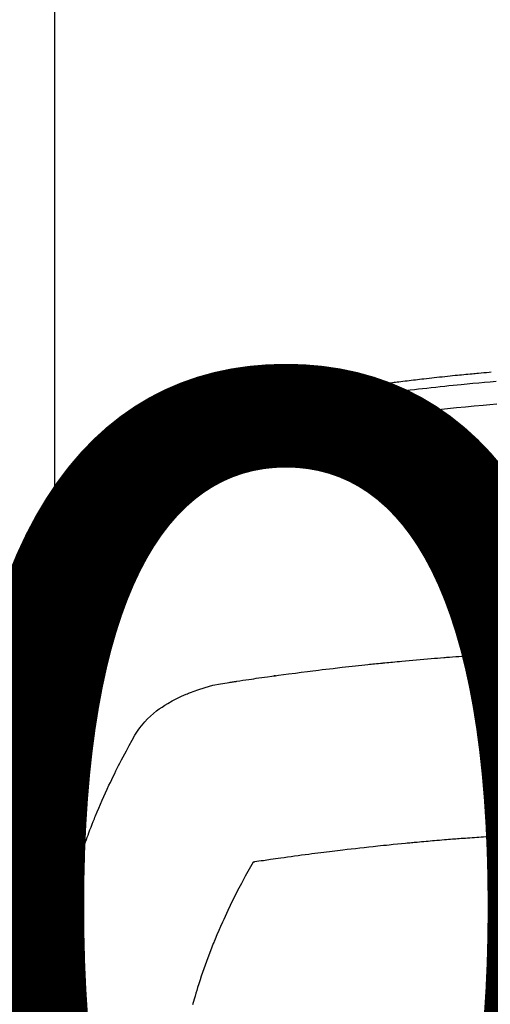
# Model space of a CAD drawing. Extents: x 0 to 26473, y -25 to 8845.
# Drawn here: x 1442 to 1459, y 6878 to 6914 of the extents above; entities that cross this region are included whole.
import ezdxf

# ---------------------------------------------------------------- set-up
doc = ezdxf.new("R2010")
doc.units = 0
doc.header["$LTSCALE"] = 50
doc.header["$MEASUREMENT"] = 0
doc.layers.get('0').update_dxf_attribs({"linetype": 'CONTINUOUS'})
doc.layers.get('DEFPOINTS').update_dxf_attribs({"color": 146, "linetype": 'CONTINUOUS'})
doc.layers.add('150-機器', color=8, linetype='CONTINUOUS')
doc.styles.add('KH001', font='txt')
doc.dimstyles.new('KH1xx015', dxfattribs={"dimscale": 10, "dimtxt": 3.8, "dimasz": 0.8, "dimexe": 0.3, "dimexo": 1.2, "dimgap": 0.5, "dimtad": 3, "dimdec": 1, "dimdsep": 46, "dimlunit": 6, "dimtxsty": 'KH001', "dimblk": 'DOT', "dimcen": 1, "dimdle": 1, "dimclrd": 256, "dimclre": 256, "dimclrt": 256, "dimadec": 0, "dimazin": 0, "dimtfac": 1, "dimtdec": 1, "dimtix": 1, "dimtmove": 2, "dimatfit": 3, "dimldrblk": 'CLOSEDBLANK', "dimfxl": 1, "dimtolj": 1, "dimtzin": 0, "dimlwd": -1, "dimlwe": -1, "dimarcsym": 0})

# ---------------------------------------------------------------- blocks, each defined once
blk = doc.blocks.new('F402_H')
at = {"layer": '150-機器', "color": 13, "linetype": 'Continuous'}
blk.add_line((22.939, -188.142), (22.939, -261.807), dxfattribs=at)
for points in [[(21.583, -256.961), (21.563, -256.897), (21.543, -256.832), (21.522, -256.768), (21.501, -256.704), (21.483, -256.65), (21.464, -256.596), (21.445, -256.543), (21.426, -256.489), (21.417, -256.467), (21.409, -256.445), (21.401, -256.423), (21.393, -256.401), (21.38, -256.365), (21.367, -256.329), (21.354, -256.294), (21.341, -256.258), (21.329, -256.227), (21.317, -256.196), (21.306, -256.165), (21.294, -256.133), (21.28, -256.098), (21.266, -256.062), (21.252, -256.026), (21.238, -255.991), (21.214, -255.929), (21.189, -255.866), (21.164, -255.804), (21.139, -255.742), (21.128, -255.716), (21.117, -255.69), (21.106, -255.663), (21.095, -255.637), (21.084, -255.61), (21.073, -255.583), (21.062, -255.557), (21.051, -255.53), (21.039, -255.503), (21.028, -255.477), (21.016, -255.45), (21.005, -255.423), (20.997, -255.406), (20.99, -255.388), (20.982, -255.37), (20.975, -255.352), (20.959, -255.317), (20.943, -255.282), (20.928, -255.247), (20.912, -255.212), (20.9, -255.185), (20.888, -255.158), (20.877, -255.132), (20.865, -255.105), (20.849, -255.07), (20.833, -255.035), (20.816, -255), (20.8, -254.965), (20.788, -254.938), (20.776, -254.912), (20.764, -254.885), (20.751, -254.859), (20.739, -254.832), (20.726, -254.806), (20.714, -254.779), (20.701, -254.753), (20.693, -254.735), (20.685, -254.718), (20.676, -254.7), (20.668, -254.682), (20.659, -254.665), (20.651, -254.647), (20.642, -254.63), (20.634, -254.612), (20.612, -254.569), (20.591, -254.525), (20.569, -254.481), (20.548, -254.437), (20.531, -254.402), (20.513, -254.367), (20.496, -254.332), (20.478, -254.297), (20.46, -254.262), (20.442, -254.227), (20.424, -254.192), (20.406, -254.157), (20.395, -254.135), (20.383, -254.113), (20.372, -254.091), (20.36, -254.069), (20.34, -254.03), (20.319, -253.991), (20.298, -253.952), (20.278, -253.913), (20.259, -253.878), (20.24, -253.843), (20.222, -253.809), (20.203, -253.774), (20.189, -253.748), (20.174, -253.722), (20.16, -253.696), (20.146, -253.67), (20.132, -253.644), (20.117, -253.618), (20.103, -253.591), (20.088, -253.565), (20.078, -253.548), (20.069, -253.531), (20.059, -253.514), (20.049, -253.496), (20.01, -253.427), (19.97, -253.357), (19.931, -253.288), (19.891, -253.219), (19.875, -253.193), (19.86, -253.168), (19.845, -253.142), (19.83, -253.116), (19.815, -253.09), (19.799, -253.064), (19.784, -253.039), (19.769, -253.013), (19.759, -252.995), (19.748, -252.978), (19.738, -252.961), (19.727, -252.944), (19.701, -252.901), (19.675, -252.858), (19.648, -252.815), (19.622, -252.772), (19.596, -252.729), (19.569, -252.686), (19.542, -252.644), (19.516, -252.601), (19.494, -252.566), (19.471, -252.531), (19.448, -252.497), (19.425, -252.463), (19.401, -252.43), (19.376, -252.398), (19.351, -252.366), (19.325, -252.334), (19.3, -252.305), (19.274, -252.275), (19.248, -252.246), (19.221, -252.218), (19.193, -252.188), (19.165, -252.16), (19.136, -252.131), (19.107, -252.103), (19.086, -252.084), (19.064, -252.064), (19.043, -252.045), (19.021, -252.026), (18.983, -251.994), (18.945, -251.962), (18.907, -251.931), (18.868, -251.901), (18.841, -251.88), (18.814, -251.86), (18.787, -251.84), (18.76, -251.821), (18.728, -251.799), (18.697, -251.778), (18.666, -251.757), (18.634, -251.736), (18.61, -251.721), (18.587, -251.706), (18.563, -251.691), (18.539, -251.676), (18.493, -251.648), (18.446, -251.621), (18.399, -251.594), (18.352, -251.569), (18.316, -251.55), (18.28, -251.531), (18.244, -251.513), (18.208, -251.495), (18.178, -251.48), (18.147, -251.465), (18.117, -251.45), (18.086, -251.436), (18.066, -251.426), (18.045, -251.417), (18.024, -251.408), (18.003, -251.399), (17.978, -251.388), (17.953, -251.377), (17.929, -251.367), (17.904, -251.356), (17.882, -251.347), (17.861, -251.338), (17.839, -251.33), (17.817, -251.321), (17.791, -251.311), (17.765, -251.302), (17.739, -251.292), (17.713, -251.282), (17.687, -251.272), (17.661, -251.263), (17.634, -251.253), (17.608, -251.243), (17.585, -251.235), (17.562, -251.228), (17.539, -251.22), (17.516, -251.212), (17.489, -251.204), (17.462, -251.195), (17.435, -251.186), (17.408, -251.178), (17.373, -251.167), (17.338, -251.156), (17.303, -251.146), (17.268, -251.136), (17.24, -251.128), (17.212, -251.12), (17.185, -251.113), (17.157, -251.106), (17.129, -251.098), (17.101, -251.091), (17.073, -251.084), (17.045, -251.077), (16.895, -251.041), (16.744, -251.009), (16.592, -250.978), (16.441, -250.948), (16.369, -250.934), (16.297, -250.919), (16.225, -250.905), (16.153, -250.89), (16.116, -250.883), (16.08, -250.876), (16.044, -250.869), (16.008, -250.861), (15.918, -250.844), (15.827, -250.826), (15.737, -250.809), (15.647, -250.792), (15.574, -250.778), (15.502, -250.764), (15.429, -250.75), (15.357, -250.737), (15.284, -250.723), (15.211, -250.71), (15.138, -250.696), (15.065, -250.683), (15.011, -250.673), (14.956, -250.663), (14.902, -250.653), (14.847, -250.643), (14.792, -250.633), (14.738, -250.623), (14.683, -250.614), (14.629, -250.604), (14.555, -250.591), (14.482, -250.578), (14.409, -250.565), (14.335, -250.552), (14.317, -250.549), (14.299, -250.546), (14.281, -250.542), (14.263, -250.539), (14.207, -250.53), (14.152, -250.521), (14.097, -250.511), (14.042, -250.502), (13.932, -250.484), (13.822, -250.465), (13.712, -250.447), (13.601, -250.429), (13.546, -250.42), (13.491, -250.411), (13.436, -250.402), (13.381, -250.393), (13.344, -250.387), (13.307, -250.381), (13.27, -250.375), (13.233, -250.369), (13.196, -250.363), (13.159, -250.357), (13.123, -250.351), (13.086, -250.346), (13.03, -250.337), (12.974, -250.328), (12.919, -250.32), (12.863, -250.311), (12.789, -250.299), (12.715, -250.288), (12.641, -250.277), (12.567, -250.266), (12.493, -250.255), (12.418, -250.243), (12.344, -250.232), (12.27, -250.221), (12.196, -250.21), (12.121, -250.199), (12.047, -250.189), (11.973, -250.178), (11.898, -250.168), (11.824, -250.157), (11.75, -250.147), (11.675, -250.136), (11.601, -250.126), (11.526, -250.116), (11.452, -250.106), (11.377, -250.095), (11.321, -250.088), (11.265, -250.08), (11.209, -250.073), (11.153, -250.066), (11.06, -250.053), (10.966, -250.041), (10.873, -250.029), (10.78, -250.017), (10.724, -250.009), (10.668, -250.002), (10.611, -249.995), (10.555, -249.988), (10.48, -249.978), (10.405, -249.969), (10.33, -249.96), (10.255, -249.951), (10.18, -249.942), (10.105, -249.933), (10.03, -249.924), (9.955, -249.915), (9.88, -249.906), (9.805, -249.897), (9.73, -249.889), (9.655, -249.88), (9.561, -249.869), (9.466, -249.859), (9.372, -249.848), (9.278, -249.838), (9.184, -249.828), (9.089, -249.817), (8.995, -249.807), (8.901, -249.797), (8.807, -249.787), (8.712, -249.778), (8.618, -249.768), (8.524, -249.758), (8.448, -249.751), (8.372, -249.743), (8.296, -249.736), (8.221, -249.728), (8.145, -249.721), (8.068, -249.714), (7.992, -249.707), (7.916, -249.699), (7.86, -249.694), (7.803, -249.689), (7.746, -249.684), (7.689, -249.679), (7.594, -249.67), (7.499, -249.661), (7.404, -249.653), (7.309, -249.645), (7.233, -249.638)], [(7.056, -249.983), (7.264, -250), (7.473, -250.019), (7.681, -250.037), (7.889, -250.057), (7.994, -250.066), (8.098, -250.076), (8.202, -250.086), (8.306, -250.096), (8.455, -250.111), (8.603, -250.126), (8.751, -250.141), (8.9, -250.156), (9.063, -250.174), (9.225, -250.191), (9.388, -250.21), (9.551, -250.228), (9.699, -250.245), (9.846, -250.262), (9.994, -250.279), (10.141, -250.297), (10.318, -250.318), (10.495, -250.34), (10.671, -250.362), (10.848, -250.385), (10.98, -250.402), (11.112, -250.42), (11.244, -250.437), (11.376, -250.455), (11.45, -250.466), (11.523, -250.476), (11.596, -250.486), (11.669, -250.496), (11.918, -250.532), (12.166, -250.568), (12.414, -250.604), (12.662, -250.642), (12.822, -250.667), (12.982, -250.692), (13.141, -250.717), (13.301, -250.743), (13.446, -250.766), (13.591, -250.79), (13.736, -250.813), (13.881, -250.837), (14.025, -250.862), (14.17, -250.886), (14.314, -250.91), (14.459, -250.935), (14.632, -250.965), (14.805, -250.995), (14.977, -251.026), (15.15, -251.057), (15.308, -251.086), (15.466, -251.115), (15.624, -251.144), (15.781, -251.174), (15.91, -251.197), (16.039, -251.221), (16.168, -251.246), (16.296, -251.272), (16.465, -251.309), (16.633, -251.348), (16.801, -251.388), (16.969, -251.427), (17.043, -251.443), (17.117, -251.46), (17.19, -251.477), (17.264, -251.495), (17.321, -251.51), (17.379, -251.526), (17.437, -251.543), (17.494, -251.561), (17.561, -251.582), (17.627, -251.604), (17.693, -251.627), (17.758, -251.651), (17.874, -251.697), (17.988, -251.746), (18.102, -251.798), (18.213, -251.853), (18.299, -251.898), (18.383, -251.945), (18.466, -251.995), (18.548, -252.046), (18.609, -252.087), (18.67, -252.128), (18.729, -252.171), (18.788, -252.216), (18.843, -252.26), (18.897, -252.306), (18.95, -252.353), (19.002, -252.401), (19.046, -252.444), (19.09, -252.488), (19.131, -252.534), (19.172, -252.581), (19.22, -252.643), (19.265, -252.706), (19.309, -252.771), (19.352, -252.837), (19.372, -252.868), (19.392, -252.898), (19.412, -252.929), (19.432, -252.96), (19.455, -252.995), (19.478, -253.031), (19.501, -253.066), (19.524, -253.101), (19.571, -253.176), (19.617, -253.251), (19.664, -253.326), (19.71, -253.401), (19.729, -253.432), (19.748, -253.462), (19.767, -253.493), (19.786, -253.524), (19.812, -253.567), (19.837, -253.609), (19.862, -253.652), (19.887, -253.695), (19.917, -253.751), (19.947, -253.807), (19.977, -253.863), (20.008, -253.918), (20.033, -253.96), (20.059, -254.001), (20.084, -254.043), (20.11, -254.084), (20.128, -254.113), (20.145, -254.142), (20.162, -254.171), (20.18, -254.2), (20.231, -254.286), (20.283, -254.373), (20.334, -254.46), (20.384, -254.548), (20.411, -254.593), (20.437, -254.639), (20.463, -254.685), (20.489, -254.731), (20.508, -254.764), (20.526, -254.798), (20.544, -254.831), (20.563, -254.865), (20.581, -254.898), (20.599, -254.932), (20.617, -254.965), (20.636, -254.998), (20.66, -255.044), (20.685, -255.091), (20.71, -255.137), (20.734, -255.183), (20.761, -255.233), (20.788, -255.284), (20.814, -255.335), (20.84, -255.385), (20.857, -255.419), (20.875, -255.453), (20.892, -255.486), (20.909, -255.52), (20.926, -255.554), (20.943, -255.587), (20.961, -255.621), (20.978, -255.655), (20.995, -255.688), (21.011, -255.722), (21.028, -255.756), (21.045, -255.789), (21.078, -255.857), (21.111, -255.924), (21.144, -255.992), (21.177, -256.06), (21.189, -256.085), (21.202, -256.11), (21.214, -256.136), (21.226, -256.161), (21.246, -256.204), (21.267, -256.246), (21.287, -256.288), (21.307, -256.331), (21.329, -256.378), (21.35, -256.424), (21.371, -256.471), (21.393, -256.518), (21.417, -256.574), (21.442, -256.629), (21.466, -256.684), (21.49, -256.74), (21.501, -256.765), (21.512, -256.791), (21.523, -256.816), (21.533, -256.842), (21.554, -256.893), (21.576, -256.944), (21.596, -256.995), (21.617, -257.047), (21.632, -257.086), (21.647, -257.124), (21.662, -257.163), (21.677, -257.202), (21.686, -257.227), (21.696, -257.253), (21.705, -257.279), (21.715, -257.305), (21.734, -257.361), (21.754, -257.417), (21.773, -257.473), (21.792, -257.529)], [(7.033, -250.801), (7.275, -250.821), (7.516, -250.841), (7.838, -250.87), (8.159, -250.9), (8.481, -250.932), (8.802, -250.964), (8.909, -250.975), (9.015, -250.986), (9.122, -250.998), (9.229, -251.009), (9.415, -251.029), (9.602, -251.05), (9.788, -251.071), (9.975, -251.093), (10.161, -251.115), (10.347, -251.137), (10.532, -251.16), (10.718, -251.184), (10.877, -251.204), (11.036, -251.224), (11.194, -251.245), (11.353, -251.266), (11.538, -251.291), (11.723, -251.317), (11.908, -251.343), (12.092, -251.369), (12.407, -251.415), (12.723, -251.462), (13.037, -251.51), (13.352, -251.56), (13.404, -251.568), (13.456, -251.576), (13.508, -251.585), (13.56, -251.593), (13.743, -251.623), (13.926, -251.654), (14.108, -251.684), (14.29, -251.715), (14.472, -251.746), (14.654, -251.778), (14.835, -251.81), (15.017, -251.843), (15.094, -251.857), (15.172, -251.871), (15.25, -251.885), (15.328, -251.9), (15.585, -251.948), (15.843, -251.997), (16.1, -252.047), (16.357, -252.097), (16.511, -252.127), (16.664, -252.158), (16.817, -252.19), (16.97, -252.223), (17.113, -252.255), (17.255, -252.289), (17.396, -252.325), (17.537, -252.363), (17.617, -252.387), (17.698, -252.412), (17.778, -252.438), (17.857, -252.465), (17.934, -252.493), (18.01, -252.521), (18.086, -252.551), (18.162, -252.581), (18.195, -252.594), (18.227, -252.607), (18.26, -252.621), (18.292, -252.635), (18.35, -252.66), (18.408, -252.687), (18.466, -252.714), (18.523, -252.742), (18.562, -252.762), (18.6, -252.781), (18.638, -252.801), (18.676, -252.821), (18.749, -252.861), (18.822, -252.902), (18.894, -252.945), (18.965, -252.989), (19.022, -253.025), (19.078, -253.062), (19.133, -253.1), (19.187, -253.139), (19.232, -253.173), (19.277, -253.206), (19.321, -253.241), (19.364, -253.276), (19.399, -253.305), (19.434, -253.335), (19.469, -253.366), (19.503, -253.397), (19.529, -253.422), (19.556, -253.447), (19.582, -253.472), (19.608, -253.498), (19.633, -253.524), (19.658, -253.55), (19.682, -253.576), (19.706, -253.602), (19.742, -253.642), (19.777, -253.683), (19.811, -253.725), (19.844, -253.768), (19.868, -253.801), (19.892, -253.834), (19.916, -253.867), (19.938, -253.901), (19.956, -253.929), (19.974, -253.956), (19.991, -253.984), (20.009, -254.012), (20.028, -254.042), (20.047, -254.073), (20.066, -254.104), (20.085, -254.135), (20.108, -254.171), (20.13, -254.208), (20.153, -254.245), (20.175, -254.281), (20.193, -254.312), (20.212, -254.343), (20.23, -254.374), (20.249, -254.404), (20.267, -254.435), (20.285, -254.466), (20.303, -254.497), (20.321, -254.528), (20.34, -254.558), (20.358, -254.589), (20.376, -254.62), (20.394, -254.651), (20.412, -254.682), (20.43, -254.712), (20.447, -254.743), (20.465, -254.774), (20.487, -254.813), (20.51, -254.853), (20.532, -254.892), (20.554, -254.932), (20.573, -254.967), (20.592, -255.001), (20.611, -255.036), (20.631, -255.071), (20.648, -255.102), (20.665, -255.133), (20.682, -255.164), (20.699, -255.195), (20.729, -255.251), (20.759, -255.307), (20.789, -255.363), (20.818, -255.419), (20.828, -255.438), (20.838, -255.457), (20.847, -255.475), (20.857, -255.494), (20.876, -255.531), (20.895, -255.569), (20.915, -255.606), (20.934, -255.644), (20.95, -255.675), (20.966, -255.706), (20.982, -255.737), (20.998, -255.768), (21.01, -255.793), (21.022, -255.818), (21.034, -255.843), (21.047, -255.868), (21.062, -255.9), (21.077, -255.931), (21.093, -255.962), (21.108, -255.994), (21.121, -256.019), (21.133, -256.044), (21.145, -256.069), (21.157, -256.094), (21.169, -256.119), (21.18, -256.144), (21.192, -256.169), (21.204, -256.194), (21.213, -256.213), (21.222, -256.232), (21.231, -256.25), (21.24, -256.269), (21.258, -256.307), (21.275, -256.345), (21.293, -256.383), (21.31, -256.421), (21.321, -256.446), (21.332, -256.471), (21.343, -256.496), (21.355, -256.521), (21.369, -256.553), (21.383, -256.584), (21.397, -256.616), (21.412, -256.647), (21.423, -256.672), (21.434, -256.697), (21.445, -256.723), (21.455, -256.748), (21.472, -256.786), (21.488, -256.824), (21.505, -256.861), (21.521, -256.899), (21.532, -256.925), (21.542, -256.95), (21.553, -256.975), (21.564, -257.001), (21.579, -257.038), (21.595, -257.076), (21.611, -257.114), (21.626, -257.152), (21.639, -257.184), (21.651, -257.215), (21.664, -257.247), (21.677, -257.278), (21.687, -257.304), (21.697, -257.329), (21.708, -257.355), (21.718, -257.38), (21.733, -257.418), (21.747, -257.456), (21.762, -257.494), (21.777, -257.533), (21.789, -257.564), (21.801, -257.596), (21.813, -257.628), (21.825, -257.66), (21.842, -257.704), (21.858, -257.749), (21.874, -257.793), (21.89, -257.838), (21.904, -257.876), (21.918, -257.914), (21.931, -257.952), (21.945, -257.99), (21.959, -258.029), (21.972, -258.067), (21.986, -258.105), (21.999, -258.143), (22.008, -258.169), (22.016, -258.194), (22.024, -258.22), (22.033, -258.246), (22.046, -258.284), (22.058, -258.322), (22.071, -258.36), (22.084, -258.398), (22.096, -258.437), (22.109, -258.475), (22.121, -258.514), (22.134, -258.552), (22.142, -258.578), (22.15, -258.603), (22.158, -258.629), (22.166, -258.655), (22.177, -258.693), (22.189, -258.731), (22.201, -258.77), (22.212, -258.808), (22.232, -258.872), (22.251, -258.936), (22.27, -259), (22.288, -259.065), (22.303, -259.116), (22.317, -259.167), (22.331, -259.219), (22.345, -259.27), (22.355, -259.308), (22.366, -259.347), (22.376, -259.385), (22.386, -259.424), (22.396, -259.462), (22.406, -259.501), (22.416, -259.54), (22.426, -259.578), (22.439, -259.63), (22.451, -259.681), (22.463, -259.733), (22.476, -259.785), (22.485, -259.823), (22.494, -259.862), (22.504, -259.901), (22.513, -259.939), (22.522, -259.978), (22.53, -260.017), (22.539, -260.055), (22.548, -260.094), (22.561, -260.158), (22.575, -260.223), (22.588, -260.288), (22.601, -260.352), (22.612, -260.404), (22.622, -260.455), (22.632, -260.507), (22.642, -260.559), (22.647, -260.585), (22.652, -260.611), (22.657, -260.636), (22.662, -260.662), (22.672, -260.714), (22.681, -260.766), (22.69, -260.817), (22.699, -260.869), (22.703, -260.895), (22.708, -260.921), (22.712, -260.947), (22.716, -260.973), (22.722, -261.011), (22.729, -261.05), (22.735, -261.089), (22.741, -261.128), (22.745, -261.154), (22.749, -261.18), (22.753, -261.205), (22.757, -261.231), (22.763, -261.27), (22.769, -261.309), (22.774, -261.348), (22.78, -261.386), (22.787, -261.438), (22.794, -261.49), (22.8, -261.542), (22.807, -261.594), (22.812, -261.633), (22.816, -261.672), (22.821, -261.711), (22.826, -261.75), (22.829, -261.775), (22.832, -261.801), (22.835, -261.827), (22.838, -261.853), (22.841, -261.879), (22.844, -261.905), (22.847, -261.931), (22.85, -261.957), (22.851, -261.972), (22.853, -261.988), (22.854, -262.003), (22.856, -262.019), (22.859, -262.056), (22.863, -262.092), (22.866, -262.129), (22.87, -262.165), (22.873, -262.204), (22.877, -262.243), (22.88, -262.282), (22.884, -262.321), (22.886, -262.347), (22.888, -262.373), (22.89, -262.399), (22.892, -262.425), (22.894, -262.451), (22.896, -262.477), (22.898, -262.502), (22.9, -262.528), (22.901, -262.555), (22.903, -262.581), (22.905, -262.607), (22.907, -262.633), (22.907, -262.646), (22.908, -262.659), (22.909, -262.672), (22.91, -262.685), (22.912, -262.724), (22.914, -262.763), (22.916, -262.802), (22.918, -262.841), (22.919, -262.867), (22.92, -262.892), (22.921, -262.918), (22.923, -262.944), (22.924, -262.97), (22.925, -262.996), (22.926, -263.022), (22.928, -263.048), (22.93, -263.113), (22.932, -263.178), (22.934, -263.243), (22.936, -263.308), (22.937, -263.373), (22.937, -263.439), (22.938, -263.504), (22.939, -263.569), (22.939, -263.613), (22.939, -263.656), (22.939, -263.7), (22.94, -263.744), (22.94, -263.833), (22.94, -263.922), (22.94, -264.011), (22.94, -264.1), (22.938, -266.096), (22.937, -268.091), (22.938, -270.087), (22.94, -272.082)], [(22.924, -272.005), (22.908, -271.752), (22.891, -271.499), (22.872, -271.246), (22.849, -270.993), (22.828, -270.798), (22.804, -270.604), (22.779, -270.41), (22.751, -270.216), (22.736, -270.12), (22.722, -270.025), (22.706, -269.929), (22.69, -269.834), (22.665, -269.69), (22.639, -269.546), (22.611, -269.402), (22.582, -269.259), (22.55, -269.104), (22.517, -268.949), (22.482, -268.794), (22.446, -268.64), (22.41, -268.492), (22.372, -268.344), (22.334, -268.196), (22.294, -268.049), (22.262, -267.932), (22.229, -267.816), (22.196, -267.7), (22.162, -267.584), (22.124, -267.46), (22.086, -267.337), (22.047, -267.213), (22.007, -267.09), (21.962, -266.956), (21.917, -266.821), (21.871, -266.687), (21.823, -266.554), (21.794, -266.472), (21.765, -266.391), (21.735, -266.31), (21.705, -266.229), (21.666, -266.126), (21.627, -266.023), (21.587, -265.921), (21.547, -265.819), (21.527, -265.769), (21.508, -265.72), (21.488, -265.671), (21.467, -265.621), (21.409, -265.479), (21.349, -265.338), (21.288, -265.197), (21.227, -265.056), (21.167, -264.921), (21.107, -264.787), (21.045, -264.653), (20.983, -264.519), (20.932, -264.413), (20.881, -264.307), (20.83, -264.202), (20.778, -264.096), (20.731, -264.001), (20.683, -263.906), (20.635, -263.811), (20.587, -263.716), (20.53, -263.607), (20.472, -263.498), (20.414, -263.389), (20.356, -263.279), (20.256, -263.087), (20.154, -262.897), (20.047, -262.709), (19.93, -262.527), (19.876, -262.45), (19.818, -262.374), (19.758, -262.301), (19.696, -262.229), (19.597, -262.125), (19.492, -262.025), (19.383, -261.93), (19.27, -261.84), (19.173, -261.768), (19.075, -261.699), (18.974, -261.633), (18.871, -261.57), (18.708, -261.477), (18.541, -261.391), (18.372, -261.31), (18.2, -261.235), (18.163, -261.219), (18.125, -261.204), (18.087, -261.189), (18.049, -261.174), (17.785, -261.077), (17.517, -260.991), (17.245, -260.918), (16.97, -260.861), (16.892, -260.848), (16.814, -260.835), (16.736, -260.824), (16.657, -260.812), (16.618, -260.806), (16.578, -260.8), (16.539, -260.794), (16.5, -260.788), (16.47, -260.784), (16.441, -260.779), (16.411, -260.775), (16.382, -260.77), (16.274, -260.754), (16.166, -260.737), (16.057, -260.721), (15.949, -260.705), (15.86, -260.692), (15.771, -260.679), (15.682, -260.666), (15.593, -260.653), (15.488, -260.638), (15.392, -260.624), (15.278, -260.608), (15.118, -260.587), (15.069, -260.58), (15.025, -260.574), (14.997, -260.571), (14.999, -260.571), (15.007, -260.572), (15.018, -260.573), (15.029, -260.574), (15.038, -260.576), (15.044, -260.576), (15.009, -260.572), (14.948, -260.564), (14.88, -260.555), (14.519, -260.507), (14.271, -260.475), (14.068, -260.448), (13.843, -260.419), (13.743, -260.406), (13.643, -260.394), (13.543, -260.381), (13.443, -260.369), (13.312, -260.353), (13.181, -260.338), (13.051, -260.323), (12.92, -260.307), (12.84, -260.298), (12.759, -260.288), (12.678, -260.279), (12.598, -260.269), (12.477, -260.256), (12.356, -260.242), (12.235, -260.229), (12.114, -260.216), (12.003, -260.204), (11.891, -260.192), (11.78, -260.181), (11.668, -260.169), (11.608, -260.162), (11.547, -260.156), (11.487, -260.149), (11.426, -260.143), (11.355, -260.136), (11.284, -260.129), (11.213, -260.122), (11.142, -260.115), (11.121, -260.113), (11.101, -260.111), (11.08, -260.109), (11.06, -260.107), (10.989, -260.1), (10.918, -260.093), (10.847, -260.086), (10.776, -260.079), (10.694, -260.071), (10.613, -260.063), (10.531, -260.056), (10.45, -260.048), (10.317, -260.036), (10.185, -260.024), (10.052, -260.012), (9.92, -260), (9.787, -259.988), (9.654, -259.977), (9.521, -259.966), (9.388, -259.954), (9.276, -259.945), (9.163, -259.936), (9.05, -259.926), (8.938, -259.917), (8.886, -259.913), (8.835, -259.909), (8.784, -259.905), (8.732, -259.901), (8.619, -259.893), (8.506, -259.884), (8.393, -259.876), (8.28, -259.867), (8.209, -259.862), (8.137, -259.857), (8.065, -259.852), (7.993, -259.847), (7.921, -259.842), (7.849, -259.837), (7.777, -259.832), (7.705, -259.827), (7.695, -259.826), (7.684, -259.825), (7.674, -259.824), (7.664, -259.824), (7.478, -259.811), (7.293, -259.798), (7.107, -259.787)], [(22.939, -261.793), (22.939, -261.795), (22.939, -261.798), (22.939, -261.8), (22.939, -261.802), (22.939, -261.804), (22.939, -261.807), (22.939, -261.809), (22.939, -261.811), (22.939, -261.813), (22.939, -261.816), (22.938, -261.818), (22.938, -261.82), (22.938, -261.822), (22.938, -261.825), (22.938, -261.827), (22.937, -261.829), (22.937, -261.831), (22.937, -261.834), (22.937, -261.836), (22.936, -261.838), (22.936, -261.84), (22.936, -261.843), (22.935, -261.845), (22.935, -261.847), (22.934, -261.849), (22.934, -261.852), (22.934, -261.854), (22.933, -261.856), (22.933, -261.858), (22.932, -261.86), (22.932, -261.863), (22.931, -261.865), (22.931, -261.867), (22.93, -261.869), (22.93, -261.872), (22.929, -261.874), (22.929, -261.876), (22.928, -261.878), (22.928, -261.88), (22.927, -261.883), (22.926, -261.885), (22.926, -261.887), (22.925, -261.889), (22.924, -261.891), (22.924, -261.894), (22.923, -261.896), (22.922, -261.898), (22.922, -261.9), (22.921, -261.902), (22.92, -261.905), (22.919, -261.907), (22.919, -261.909), (22.918, -261.911), (22.917, -261.913), (22.916, -261.915), (22.915, -261.917), (22.914, -261.92), (22.914, -261.922), (22.913, -261.924), (22.912, -261.926), (22.911, -261.928), (22.91, -261.93), (22.909, -261.932), (22.908, -261.935), (22.907, -261.937), (22.906, -261.939), (22.905, -261.941), (22.904, -261.943), (22.903, -261.945), (22.902, -261.947), (22.901, -261.949), (22.9, -261.951), (22.899, -261.953), (22.898, -261.956), (22.897, -261.958), (22.896, -261.96), (22.894, -261.962), (22.893, -261.964), (22.892, -261.966), (22.891, -261.968), (22.89, -261.97), (22.889, -261.972), (22.887, -261.974), (22.886, -261.976), (22.885, -261.978), (22.884, -261.98), (22.882, -261.982), (22.881, -261.984), (22.88, -261.986), (22.879, -261.988), (22.877, -261.99), (22.876, -261.992), (22.875, -261.994), (22.873, -261.996), (22.872, -261.998), (22.87, -262), (22.869, -262.002), (22.868, -262.004), (22.866, -262.006), (22.865, -262.008), (22.863, -262.01), (22.862, -262.012), (22.86, -262.013), (22.859, -262.015), (22.857, -262.017), (22.856, -262.019), (22.854, -262.021), (22.853, -262.023), (22.851, -262.025), (22.85, -262.027), (22.848, -262.028), (22.847, -262.03), (22.845, -262.032), (22.843, -262.034), (22.842, -262.036), (22.84, -262.038), (22.838, -262.039), (22.837, -262.041), (22.835, -262.043), (22.833, -262.045), (22.832, -262.047), (22.83, -262.048), (22.828, -262.05), (22.827, -262.052), (22.825, -262.054), (22.823, -262.055), (22.821, -262.057)], [(7.259, -266.364), (7.341, -266.37), (7.424, -266.375), (7.506, -266.381), (7.588, -266.387), (7.671, -266.392), (7.753, -266.398), (7.835, -266.404), (7.917, -266.41), (8, -266.416), (8.082, -266.422), (8.156, -266.428), (8.231, -266.434), (8.306, -266.439), (8.38, -266.445), (8.44, -266.45), (8.499, -266.454), (8.559, -266.458), (8.619, -266.463), (8.693, -266.469), (8.767, -266.475), (8.841, -266.481), (8.916, -266.487), (9.005, -266.494), (9.094, -266.502), (9.184, -266.509), (9.273, -266.517), (9.347, -266.523), (9.421, -266.53), (9.496, -266.536), (9.57, -266.543), (9.652, -266.55), (9.733, -266.558), (9.815, -266.565), (9.896, -266.573), (9.948, -266.577), (9.999, -266.582), (10.051, -266.587), (10.103, -266.592), (10.154, -266.597), (10.206, -266.602), (10.258, -266.607), (10.31, -266.612), (10.458, -266.626), (10.605, -266.64), (10.753, -266.655), (10.9, -266.669), (11.003, -266.68), (11.106, -266.691), (11.209, -266.701), (11.312, -266.712), (11.474, -266.729), (11.635, -266.747), (11.796, -266.764), (11.958, -266.782), (12.111, -266.8), (12.264, -266.817), (12.418, -266.835), (12.571, -266.853), (12.666, -266.864), (12.761, -266.875), (12.855, -266.886), (12.95, -266.898), (13.052, -266.91), (13.154, -266.923), (13.255, -266.936), (13.357, -266.949), (13.465, -266.963), (13.574, -266.976), (13.682, -266.99), (13.791, -267.005), (13.921, -267.022), (14.051, -267.039), (14.181, -267.056), (14.31, -267.073), (14.433, -267.09), (14.555, -267.107), (14.678, -267.124), (14.8, -267.141), (14.893, -267.154), (14.986, -267.167), (15.079, -267.181), (15.172, -267.194), (15.236, -267.203), (15.301, -267.213), (15.365, -267.222), (15.429, -267.232), (15.508, -267.243), (15.587, -267.255), (15.665, -267.267), (15.744, -267.279), (15.758, -267.281), (15.772, -267.283), (15.786, -267.286), (15.8, -267.288)], [(15.8, -267.288), (15.942, -267.541), (16.082, -267.795), (16.22, -268.05), (16.355, -268.307), (16.446, -268.486), (16.536, -268.666), (16.624, -268.847), (16.71, -269.028), (16.759, -269.133), (16.808, -269.239), (16.856, -269.344), (16.904, -269.45), (16.97, -269.6), (17.036, -269.75), (17.1, -269.901), (17.163, -270.052), (17.18, -270.093), (17.196, -270.134), (17.213, -270.175), (17.229, -270.216), (17.33, -270.474), (17.429, -270.734), (17.524, -270.994), (17.616, -271.256), (17.661, -271.391), (17.706, -271.526), (17.75, -271.661), (17.792, -271.797), (17.824, -271.902), (17.855, -272.007), (17.886, -272.112), (17.916, -272.218), (17.974, -272.426)]]:
    blk.add_lwpolyline(points, dxfattribs=at)
blk = doc.blocks.new('_Dot')
at = {"color": 0, "linetype": 'ByBlock', "lineweight": -2}
blk.add_line((-0.5, 0), (-1, 0), dxfattribs=at)
at = {"color": 0, "linetype": 'ByBlock', "const_width": 0.5}
blk.add_lwpolyline([(-0.25, 0, 1), (0.25, 0, 1)], format="xyb", close=True, dxfattribs=at)
blk = doc.blocks.new('*D37')
at = {"layer": 'DEFPOINTS', "transparency": 16777216}
for p, q in [((876.525, 6592.643), (876.525, 6858.404)), ((1926.525, 6592.643), (1926.525, 6858.404)), ((1918.525, 6855.404), (884.525, 6855.404))]:
    blk.add_line(p, q, dxfattribs=at)
at = {"layer": 'DEFPOINTS', "color": 0, "transparency": 16777216}
for p in [(876.525, 6855.404), (876.525, 6580.643), (1926.525, 6580.643)]:
    blk.add_point(p, dxfattribs=at)
at = {"layer": 'DEFPOINTS', "transparency": 16777216, "xscale": 8, "yscale": 8, "zscale": 8, "rotation": 180}
blk.add_blockref('_Dot', (876.525, 6855.404), dxfattribs=at)
at = {"layer": 'DEFPOINTS', "transparency": 16777216, "xscale": 8, "yscale": 8, "zscale": 8}
blk.add_blockref('_Dot', (1926.525, 6855.404), dxfattribs=at)
at = {"layer": 'DEFPOINTS', "transparency": 16777216, "insert": (1401.525, 6881.817), "char_height": 38, "attachment_point": 5, "style": 'KH001'}
blk.add_mtext('\\A1;1,050', dxfattribs=at)
blk = doc.blocks.new('_ClosedBlank')
at = {"color": 0, "linetype": 'ByBlock', "lineweight": -2}
for p, q in [((-1, 0.1667), (0, 0)), ((-1, 0.1667), (-1, -0.1667)), ((0, 0), (-1, -0.1667))]:
    blk.add_line(p, q, dxfattribs=at)

msp = doc.modelspace()

# ---------------------------------------------------------------- linework, layer by layer
at = {"layer": '150-機器', "color": 13}
for radius in [90.5, 80.5]:
    msp.add_circle((1466.525, 6945.643), radius, dxfattribs=at)

# ---------------------------------------------------------------- block references
at = {"layer": '150-機器', "xscale": -1}
msp.add_blockref('F402_H', (1466.532, 7150.835), dxfattribs=at)

# ---------------------------------------------------------------- dimensions: what is measured, and where the dimension line sits
at = {"layer": 'DEFPOINTS'}
dim = msp.add_linear_dim(base=(876.525, 6855.404), p1=(1926.525, 6580.643), p2=(876.525, 6580.643), angle=180, dimstyle='KH1xx015', dxfattribs=at)
dim.commit()
dim.dimension.update_dxf_attribs({"geometry": '*D37', "text_midpoint": (1401.525, 6881.817)})

doc.saveas('drawing.dxf')
